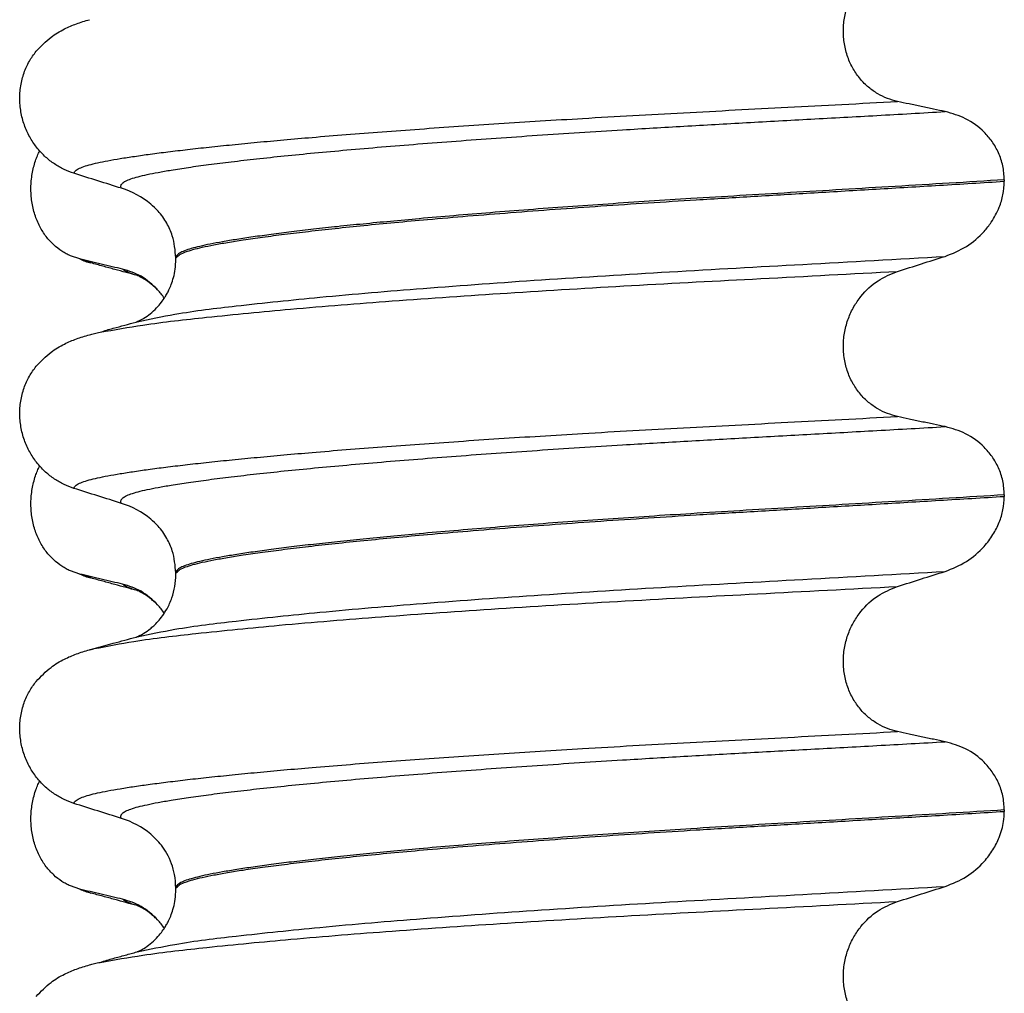
# Model space of a CAD drawing. Units: millimetres. Extents: x -6705 to -5680, y -6270 to -5346.
# Drawn here: x -5971 to -5961, y -5658 to -5648 of the extents above; entities that cross this region are included whole.
import ezdxf

# ---------------------------------------------------------------- set-up
doc = ezdxf.new("R2010")
doc.units = ezdxf.units.MM

# ---------------------------------------------------------------- blocks, each defined once
blk = doc.blocks.new('309018556__69', base_point=(-5971, -5679.7))
at = {"color": 7, "linetype": 'Continuous'}
for p, q in [((-5970.2807, -5650.5878), (-5970.3744, -5650.5561)), ((-5970.1669, -5650.6277), (-5970.2807, -5650.5878)), ((-5970.2807, -5653.7628), (-5970.3744, -5653.7311)), ((-5970.1669, -5653.8027), (-5970.2807, -5653.7628)), ((-5970.2807, -5656.9378), (-5970.3744, -5656.9061)), ((-5970.1669, -5656.9777), (-5970.2807, -5656.9378))]:
    blk.add_line(p, q, dxfattribs=at)
for centre in [(-5970.0066, -5649.9872), (-5970.0066, -5653.1622), (-5970.0066, -5656.3372)]:
    blk.add_arc(centre, 0.6602, 245.4693, 255.94468, dxfattribs=at)
for points, knots in [([(-5970.3744, -5650.5561), (-5970.3889, -5650.5494), (-5970.4181, -5650.5358), (-5970.4759, -5650.5011), (-5970.5463, -5650.4462), (-5970.6221, -5650.362), (-5970.6865, -5650.2594), (-5970.736, -5650.1402), (-5970.7663, -5650.0082), (-5970.7756, -5649.8695), (-5970.7627, -5649.7313), (-5970.7357, -5649.6242), (-5970.7075, -5649.5478), (-5970.6922, -5649.5149), (-5970.6846, -5649.4986)], [0, 0, 0, 0, 0.047777, 0.096645, 0.20196, 0.314264, 0.434689, 0.56368, 0.699592, 0.839365, 0.979001, 1.114254, 1.169263, 1.223078, 1.223078, 1.223078, 1.223078]), ([(-5969.8483, -5650.6901), (-5969.8831, -5650.6821), (-5969.9553, -5650.6657), (-5970.0643, -5650.6402), (-5970.1736, -5650.6141), (-5970.2456, -5650.5964), (-5970.2807, -5650.5878)], [0, 0, 0, 0, 0.10715, 0.2220133, 0.3358872, 0.4442939, 0.4442939, 0.4442939, 0.4442939]), ([(-5969.7021, -5650.7543), (-5969.7394, -5650.7442), (-5969.8143, -5650.724), (-5969.9289, -5650.6927), (-5970.0466, -5650.6605), (-5970.1266, -5650.6387), (-5970.1669, -5650.6277)], [0, 0, 0, 0, 0.1158445, 0.2328686, 0.3563381, 0.4817157, 0.4817157, 0.4817157, 0.4817157]), ([(-5969.7021, -5650.7543), (-5969.7189, -5650.7494), (-5969.7497, -5650.7403), (-5969.7909, -5650.7243), (-5969.8238, -5650.7089), (-5969.8408, -5650.6958), (-5969.8483, -5650.6901)], [0, 0, 0, 0, 0.0522872, 0.0964052, 0.132427, 0.1607156, 0.1607156, 0.1607156, 0.1607156]), ([(-5969.4952, -5650.8977), (-5969.5482, -5650.8475), (-5969.65, -5650.751), (-5969.784, -5650.7098), (-5969.8483, -5650.6901)], [0, 0, 0, 0, 0.2154155, 0.4145186, 0.4145186, 0.4145186, 0.4145186]), ([(-5969.6868, -5650.7588), (-5969.6894, -5650.7581), (-5969.6945, -5650.7568), (-5969.6996, -5650.7551), (-5969.7021, -5650.7543)], [0, 0, 0, 0, 0.00798458, 0.01597742, 0.01597742, 0.01597742, 0.01597742]), ([(-5969.4952, -5650.8977), (-5969.5079, -5650.8864), (-5969.5303, -5650.8666), (-5969.5722, -5650.8304), (-5969.618, -5650.7956), (-5969.6584, -5650.7758), (-5969.6788, -5650.7636), (-5969.6831, -5650.7611), (-5969.6868, -5650.7588)], [0, 0, 0, 0, 0.0507173, 0.0898728, 0.1660132, 0.2224659, 0.2243296, 0.2373758, 0.2373758, 0.2373758, 0.2373758]), ([(-5969.4287, -5650.9835), (-5969.4392, -5650.9683), (-5969.4597, -5650.9384), (-5969.4835, -5650.9111), (-5969.4952, -5650.8977)], [0, 0, 0, 0, 0.055217, 0.1086611, 0.1086611, 0.1086611, 0.1086611]), ([(-5970.3744, -5653.7311), (-5970.3889, -5653.7244), (-5970.4181, -5653.7108), (-5970.4759, -5653.6761), (-5970.5463, -5653.6212), (-5970.6221, -5653.537), (-5970.6865, -5653.4344), (-5970.736, -5653.3152), (-5970.7663, -5653.1832), (-5970.7756, -5653.0445), (-5970.7627, -5652.9063), (-5970.7357, -5652.7992), (-5970.7075, -5652.7228), (-5970.6922, -5652.6899), (-5970.6846, -5652.6736)], [0, 0, 0, 0, 0.047777, 0.096645, 0.20196, 0.314264, 0.434689, 0.56368, 0.699592, 0.839365, 0.979001, 1.114254, 1.169263, 1.223078, 1.223078, 1.223078, 1.223078]), ([(-5969.8483, -5653.8651), (-5969.8831, -5653.8571), (-5969.9553, -5653.8407), (-5970.0643, -5653.8152), (-5970.1736, -5653.7891), (-5970.2456, -5653.7714), (-5970.2807, -5653.7628)], [0, 0, 0, 0, 0.10715, 0.2220133, 0.3358872, 0.4442939, 0.4442939, 0.4442939, 0.4442939]), ([(-5969.7021, -5653.9293), (-5969.7393, -5653.9193), (-5969.8143, -5653.899), (-5969.9289, -5653.8676), (-5970.0467, -5653.8355), (-5970.1267, -5653.8137), (-5970.1669, -5653.8027)], [0, 0, 0, 0, 0.115622, 0.2328686, 0.3566533, 0.4817157, 0.4817157, 0.4817157, 0.4817157]), ([(-5969.7021, -5653.9293), (-5969.7189, -5653.9244), (-5969.7497, -5653.9153), (-5969.7909, -5653.8993), (-5969.8238, -5653.8839), (-5969.8408, -5653.8708), (-5969.8483, -5653.8651)], [0, 0, 0, 0, 0.0522872, 0.0964052, 0.132427, 0.1607156, 0.1607156, 0.1607156, 0.1607156]), ([(-5969.4952, -5654.0727), (-5969.5482, -5654.0225), (-5969.65, -5653.926), (-5969.784, -5653.8848), (-5969.8483, -5653.8651)], [0, 0, 0, 0, 0.2154155, 0.4145186, 0.4145186, 0.4145186, 0.4145186]), ([(-5969.6868, -5653.9338), (-5969.6894, -5653.9331), (-5969.6945, -5653.9318), (-5969.6996, -5653.9301), (-5969.7021, -5653.9293)], [0, 0, 0, 0, 0.00798352, 0.01597742, 0.01597742, 0.01597742, 0.01597742]), ([(-5969.4952, -5654.0727), (-5969.5067, -5654.0626), (-5969.5292, -5654.0429), (-5969.5707, -5654.0064), (-5969.618, -5653.9706), (-5969.6584, -5653.9508), (-5969.6788, -5653.9386), (-5969.6831, -5653.9361), (-5969.6868, -5653.9338)], [0, 0, 0, 0, 0.045587, 0.0898706, 0.166011, 0.2224637, 0.2243274, 0.2373736, 0.2373736, 0.2373736, 0.2373736]), ([(-5969.4287, -5654.1585), (-5969.4392, -5654.1433), (-5969.4597, -5654.1134), (-5969.4835, -5654.0861), (-5969.4952, -5654.0727)], [0, 0, 0, 0, 0.0552082, 0.1086442, 0.1086442, 0.1086442, 0.1086442]), ([(-5970.3744, -5656.9061), (-5970.3889, -5656.8994), (-5970.4181, -5656.8858), (-5970.4759, -5656.8511), (-5970.5463, -5656.7962), (-5970.6221, -5656.712), (-5970.6865, -5656.6094), (-5970.736, -5656.4902), (-5970.7663, -5656.3582), (-5970.7756, -5656.2195), (-5970.7627, -5656.0813), (-5970.7357, -5655.9742), (-5970.7075, -5655.8978), (-5970.6922, -5655.8649), (-5970.6846, -5655.8486)], [0, 0, 0, 0, 0.047777, 0.096645, 0.20196, 0.314264, 0.434689, 0.56368, 0.699592, 0.839365, 0.979001, 1.114254, 1.169263, 1.223078, 1.223078, 1.223078, 1.223078]), ([(-5969.8483, -5657.0401), (-5969.8831, -5657.0321), (-5969.9553, -5657.0157), (-5970.0643, -5656.9902), (-5970.1736, -5656.9641), (-5970.2456, -5656.9464), (-5970.2807, -5656.9378)], [0, 0, 0, 0, 0.10715, 0.2220133, 0.3358872, 0.4442939, 0.4442939, 0.4442939, 0.4442939]), ([(-5969.7021, -5657.1043), (-5969.7395, -5657.0942), (-5969.8144, -5657.074), (-5969.929, -5657.0426), (-5970.0466, -5657.0105), (-5970.1266, -5656.9887), (-5970.1669, -5656.9777)], [0, 0, 0, 0, 0.1159937, 0.2328686, 0.3563823, 0.4817157, 0.4817157, 0.4817157, 0.4817157]), ([(-5969.7021, -5657.1043), (-5969.7189, -5657.0994), (-5969.7497, -5657.0903), (-5969.7908, -5657.0743), (-5969.8238, -5657.0589), (-5969.8408, -5657.0458), (-5969.8483, -5657.0401)], [0, 0, 0, 0, 0.0522852, 0.0964038, 0.1324264, 0.1607156, 0.1607156, 0.1607156, 0.1607156]), ([(-5969.4952, -5657.2477), (-5969.5482, -5657.1975), (-5969.65, -5657.101), (-5969.784, -5657.0598), (-5969.8483, -5657.0401)], [0, 0, 0, 0, 0.2154155, 0.4145186, 0.4145186, 0.4145186, 0.4145186]), ([(-5969.6868, -5657.1088), (-5969.6877, -5657.1086), (-5969.6894, -5657.1081), (-5969.6935, -5657.107), (-5969.6977, -5657.1057), (-5969.7011, -5657.1047), (-5969.7021, -5657.1043)], [0, 0, 0, 0, 0.00270095, 0.0054019, 0.01268557, 0.01597749, 0.01597749, 0.01597749, 0.01597749]), ([(-5969.4952, -5657.2477), (-5969.5062, -5657.2381), (-5969.5288, -5657.2185), (-5969.5702, -5657.1818), (-5969.618, -5657.1456), (-5969.6584, -5657.1258), (-5969.6788, -5657.1136), (-5969.6831, -5657.1111), (-5969.6868, -5657.1088)], [0, 0, 0, 0, 0.0435293, 0.0898702, 0.1660106, 0.2224632, 0.224327, 0.2373731, 0.2373731, 0.2373731, 0.2373731]), ([(-5969.4287, -5657.3335), (-5969.4392, -5657.3183), (-5969.4597, -5657.2884), (-5969.4835, -5657.2611), (-5969.4952, -5657.2477)], [0, 0, 0, 0, 0.055217, 0.1086611, 0.1086611, 0.1086611, 0.1086611])]:
    blk.add_open_spline(points, degree=3, knots=knots, dxfattribs=at)
blk = doc.blocks.new('Niveauregulierung_4', base_point=(-5975, -5742.7471))
blk.add_blockref('309018556__69', (-5971, -5679.7))
blk = doc.blocks.new('309018556__81', base_point=(-5971, -5679.7))
at = {"color": 7, "linetype": 'Continuous'}
for p, q in [((-5960.9656, -5649.79), (-5960.9656, -5649.805)), ((-5969.312, -5650.5919), (-5969.312, -5650.5769)), ((-5960.9656, -5652.965), (-5960.9656, -5652.98)), ((-5969.312, -5653.7669), (-5969.312, -5653.7519)), ((-5960.9656, -5656.14), (-5960.9656, -5656.155)), ((-5969.312, -5656.9419), (-5969.312, -5656.9269))]:
    blk.add_line(p, q, dxfattribs=at)
for centre, start, end in [((-5970.1219, -5650.7153), 50.73488, 72.57994), ((-5970.1219, -5653.8903), 50.73326, 72.57832), ((-5970.1219, -5657.0653), 50.73326, 72.57832)]:
    blk.add_arc(centre, 0.8799, start, end, dxfattribs=at)
for points, knots in [([(-5962.0415, -5649.0003), (-5962.0756, -5648.9912), (-5962.1446, -5648.9728), (-5962.2428, -5648.9244), (-5962.3356, -5648.8594), (-5962.42, -5648.7754), (-5962.4917, -5648.6728), (-5962.5469, -5648.5534), (-5962.5808, -5648.4211), (-5962.5912, -5648.2819), (-5962.5767, -5648.1434), (-5962.5401, -5648.0121), (-5962.4841, -5647.8931), (-5962.3917, -5647.7586), (-5962.2492, -5647.6229), (-5962.1092, -5647.5656), (-5962.0415, -5647.5379)], [0, 0, 0, 0, 0.105873, 0.213779, 0.326468, 0.444528, 0.568898, 0.700101, 0.836824, 0.976671, 1.116446, 1.25264, 1.383568, 1.508935, 1.741616, 1.959701, 1.959701, 1.959701, 1.959701]), ([(-5970.7189, -5648.4948), (-5970.6713, -5648.4448), (-5970.5869, -5648.3561), (-5970.4433, -5648.2716), (-5970.3122, -5648.2148), (-5970.2261, -5648.1895), (-5970.1818, -5648.1765)], [0, 0, 0, 0, 0.2059735, 0.3653074, 0.495495, 0.6340425, 0.6340425, 0.6340425, 0.6340425]), ([(-5970.3387, -5649.7246), (-5970.3724, -5649.7124), (-5970.4405, -5649.6877), (-5970.5364, -5649.632), (-5970.6268, -5649.5616), (-5970.7092, -5649.4745), (-5970.7801, -5649.3712), (-5970.8363, -5649.2529), (-5970.8733, -5649.1222), (-5970.8883, -5648.984), (-5970.8785, -5648.8447), (-5970.8452, -5648.7133), (-5970.7926, -5648.5945), (-5970.743, -5648.5275), (-5970.7189, -5648.4948)], [0, 0, 0, 0, 0.10728, 0.216923, 0.331139, 0.450153, 0.574911, 0.705575, 0.841282, 0.980539, 1.120583, 1.257701, 1.385606, 1.507289, 1.507289, 1.507289, 1.507289]), ([(-5970.3387, -5649.7246), (-5970.3385, -5649.7235), (-5970.338, -5649.7215), (-5970.3363, -5649.7125), (-5970.3249, -5649.7001), (-5970.2989, -5649.6802), (-5970.2513, -5649.6597), (-5970.1825, -5649.6381), (-5970.0953, -5649.6173), (-5969.9909, -5649.5962), (-5969.8666, -5649.5747), (-5969.7242, -5649.5525), (-5969.5635, -5649.5299), (-5969.3851, -5649.507), (-5969.1877, -5649.4836), (-5968.972, -5649.4597), (-5968.7384, -5649.4356), (-5968.4873, -5649.4111), (-5968.2193, -5649.3865), (-5967.9207, -5649.3606), (-5967.5907, -5649.3335), (-5967.2295, -5649.3055), (-5966.8517, -5649.2777), (-5966.4591, -5649.2502), (-5966.0537, -5649.2232), (-5965.6371, -5649.1967), (-5965.1873, -5649.1695), (-5964.7059, -5649.1418), (-5964.1935, -5649.1138), (-5963.6728, -5649.0863), (-5963.1413, -5649.0585), (-5962.5963, -5649.0301), (-5962.2282, -5649.0104), (-5962.0415, -5649.0003)], [0, 0, 0, 0, 0.003164, 0.006328, 0.027133, 0.050619, 0.105531, 0.180236, 0.267543, 0.373995, 0.499965, 0.645774, 0.806574, 0.986644, 1.185511, 1.402701, 1.637735, 1.89013, 2.159405, 2.445076, 2.789584, 3.152487, 3.531938, 3.926087, 4.333084, 4.751079, 5.178222, 5.685082, 6.197449, 6.717982, 7.249338, 7.794173, 8.355144, 8.355144, 8.355144, 8.355144]), ([(-5961.5613, -5649.1026), (-5961.6, -5649.0946), (-5961.6801, -5649.0782), (-5961.8012, -5649.0527), (-5961.9226, -5649.0266), (-5962.0025, -5649.0089), (-5962.0415, -5649.0003)], [0, 0, 0, 0, 0.1184412, 0.2453817, 0.3712027, 0.4909597, 0.4909597, 0.4909597, 0.4909597]), ([(-5969.8585, -5649.8758), (-5969.8611, -5649.8714), (-5969.8655, -5649.8638), (-5969.8667, -5649.8504), (-5969.8619, -5649.8379), (-5969.847, -5649.82), (-5969.814, -5649.7997), (-5969.7601, -5649.778), (-5969.6874, -5649.7566), (-5969.5958, -5649.7351), (-5969.4846, -5649.7133), (-5969.3456, -5649.6892), (-5969.1761, -5649.6631), (-5968.9741, -5649.6354), (-5968.7455, -5649.6069), (-5968.4912, -5649.5777), (-5968.2118, -5649.5482), (-5967.9083, -5649.5182), (-5967.5819, -5649.4882), (-5967.2341, -5649.4582), (-5966.8668, -5649.4284), (-5966.4819, -5649.3988), (-5966.0814, -5649.3697), (-5965.6676, -5649.341), (-5965.2425, -5649.3131), (-5964.7497, -5649.2822), (-5964.1886, -5649.2492), (-5963.5569, -5649.2136), (-5962.9091, -5649.178), (-5962.242, -5649.1413), (-5961.7907, -5649.1156), (-5961.5613, -5649.1026)], [0, 0, 0, 0, 0.014943, 0.026161, 0.038977, 0.054147, 0.095279, 0.153318, 0.228533, 0.322251, 0.435341, 0.56855, 0.745561, 0.949727, 1.180306, 1.436545, 1.71768, 2.022946, 2.351576, 2.701029, 3.070222, 3.457013, 3.859258, 4.274812, 4.70153, 5.137266, 5.755981, 6.387672, 7.035457, 7.702447, 8.391757, 8.391757, 8.391757, 8.391757]), ([(-5960.9656, -5649.79), (-5960.9686, -5649.7423), (-5960.9746, -5649.6488), (-5961.0194, -5649.518), (-5961.0846, -5649.404), (-5961.1899, -5649.281), (-5961.3461, -5649.1637), (-5961.4908, -5649.1226), (-5961.5613, -5649.1026)], [0, 0, 0, 0, 0.1426824, 0.2800452, 0.4104631, 0.5342598, 0.7643709, 0.9827358, 0.9827358, 0.9827358, 0.9827358]), ([(-5969.8585, -5649.8758), (-5969.9386, -5649.8507), (-5970.0987, -5649.8006), (-5970.2587, -5649.7499), (-5970.3387, -5649.7246)], [0, 0, 0, 0, 0.2516731, 0.5034377, 0.5034377, 0.5034377, 0.5034377]), ([(-5960.9656, -5649.79), (-5961.1503, -5649.8014), (-5961.5165, -5649.824), (-5962.0609, -5649.8566), (-5962.5944, -5649.8883), (-5963.1159, -5649.9191), (-5963.6238, -5649.9494), (-5964.0982, -5649.9781), (-5964.5413, -5650.0061), (-5964.9553, -5650.0337), (-5965.3607, -5650.0621), (-5965.7555, -5650.0911), (-5966.1373, -5650.1207), (-5966.504, -5650.1508), (-5966.8402, -5650.1799), (-5967.1457, -5650.208), (-5967.4204, -5650.2348), (-5967.6783, -5650.2615), (-5967.9187, -5650.2879), (-5968.1408, -5650.314), (-5968.3441, -5650.3397), (-5968.5279, -5650.3648), (-5968.6918, -5650.3895), (-5968.8359, -5650.4134), (-5968.9603, -5650.4365), (-5969.065, -5650.4589), (-5969.1515, -5650.4807), (-5969.2199, -5650.5027), (-5969.2667, -5650.5238), (-5969.2941, -5650.543), (-5969.3062, -5650.5568), (-5969.3113, -5650.5683), (-5969.3118, -5650.5741), (-5969.312, -5650.5769)], [0, 0, 0, 0, 0.555139, 1.100891, 1.635873, 2.158702, 2.667993, 3.162362, 3.584311, 3.999969, 4.407153, 4.803679, 5.187363, 5.556024, 5.90748, 6.199896, 6.476177, 6.735659, 6.977679, 7.201577, 7.406694, 7.592376, 7.757976, 7.90404, 8.030472, 8.137471, 8.225287, 8.298006, 8.352969, 8.378284, 8.398084, 8.407025, 8.415434, 8.415434, 8.415434, 8.415434]), ([(-5969.312, -5650.5769), (-5969.3109, -5650.576), (-5969.3087, -5650.5742), (-5969.2945, -5650.563), (-5969.2678, -5650.5363), (-5969.209, -5650.5145), (-5969.1345, -5650.4905), (-5969.0393, -5650.4677), (-5968.9231, -5650.4439), (-5968.7853, -5650.4196), (-5968.6213, -5650.3935), (-5968.43, -5650.3661), (-5968.2106, -5650.3375), (-5967.9669, -5650.3083), (-5967.7001, -5650.2787), (-5967.4111, -5650.2488), (-5967.101, -5650.2188), (-5966.7514, -5650.187), (-5966.3621, -5650.1538), (-5965.9336, -5650.1197), (-5965.4868, -5650.0861), (-5965.025, -5650.0534), (-5964.5515, -5650.0217), (-5964.0374, -5649.9893), (-5963.4796, -5649.9558), (-5962.875, -5649.9199), (-5962.2521, -5649.8831), (-5961.6136, -5649.8449), (-5961.183, -5649.8184), (-5960.9656, -5649.805)], [0, 0, 0, 0, 0.004282, 0.008563, 0.05425, 0.115941, 0.192949, 0.290446, 0.408935, 0.548788, 0.710315, 0.906874, 1.128509, 1.374224, 1.643015, 1.933872, 2.245782, 2.577733, 2.987098, 3.418003, 3.867146, 4.33122, 4.80692, 5.290938, 5.876594, 6.483164, 7.108025, 7.748554, 8.402128, 8.402128, 8.402128, 8.402128]), ([(-5961.5613, -5650.5617), (-5961.4878, -5650.5322), (-5961.3414, -5650.4733), (-5961.1912, -5650.3415), (-5961.0833, -5650.2047), (-5961.0173, -5650.0802), (-5960.9737, -5649.9397), (-5960.9683, -5649.8504), (-5960.9656, -5649.805)], [0, 0, 0, 0, 0.236301, 0.470607, 0.588158, 0.758392, 0.890039, 1.026016, 1.026016, 1.026016, 1.026016]), ([(-5969.312, -5650.5769), (-5969.3187, -5650.5011), (-5969.3295, -5650.3795), (-5969.4015, -5650.2219), (-5969.4763, -5650.1136), (-5969.5395, -5650.0569), (-5969.565, -5650.0341)], [0, 0, 0, 0, 0.2260376, 0.3629399, 0.5147853, 0.6171688, 0.6171688, 0.6171688, 0.6171688]), ([(-5969.7025, -5651.2208), (-5969.5756, -5651.1939), (-5969.2458, -5651.1242), (-5968.6301, -5651.0516), (-5967.7971, -5650.9639), (-5966.7713, -5650.8782), (-5965.5969, -5650.7936), (-5964.3208, -5650.7148), (-5962.9647, -5650.6408), (-5962.0387, -5650.5886), (-5961.5613, -5650.5617)], [0, 0, 0, 0, 0.389119, 1.010879, 1.858144, 2.902377, 4.098536, 5.390468, 6.738096, 8.172763, 8.172763, 8.172763, 8.172763]), ([(-5969.7025, -5651.2208), (-5969.6995, -5651.2192), (-5969.6934, -5651.2161), (-5969.6697, -5651.2055), (-5969.6271, -5651.182), (-5969.5665, -5651.1391), (-5969.5076, -5651.0847), (-5969.4594, -5651.0282), (-5969.4252, -5650.9793), (-5969.4005, -5650.9375), (-5969.3785, -5650.8948), (-5969.3556, -5650.8411), (-5969.3333, -5650.7712), (-5969.3157, -5650.6864), (-5969.3133, -5650.6247), (-5969.312, -5650.5919)], [0, 0, 0, 0, 0.0102368, 0.0204464, 0.0780043, 0.1558858, 0.2426962, 0.3176765, 0.3783469, 0.4213726, 0.4632514, 0.5224722, 0.5963521, 0.6829518, 0.7812948, 0.7812948, 0.7812948, 0.7812948]), ([(-5962.0415, -5650.7129), (-5961.9615, -5650.6876), (-5961.8015, -5650.6369), (-5961.6413, -5650.5868), (-5961.5613, -5650.5617)], [0, 0, 0, 0, 0.2517622, 0.5034357, 0.5034357, 0.5034357, 0.5034357]), ([(-5970.0753, -5651.3264), (-5969.9321, -5651.301), (-5969.5762, -5651.2381), (-5968.9353, -5651.1669), (-5968.0983, -5651.0859), (-5967.0885, -5651.0058), (-5965.9433, -5650.9271), (-5964.705, -5650.8529), (-5963.3941, -5650.7844), (-5962.5008, -5650.7372), (-5962.0415, -5650.7129)], [0, 0, 0, 0, 0.436361, 1.083986, 1.933539, 2.959264, 4.122801, 5.377097, 6.680803, 8.060755, 8.060755, 8.060755, 8.060755]), ([(-5962.0415, -5652.1753), (-5962.0756, -5652.1662), (-5962.1446, -5652.1478), (-5962.2428, -5652.0994), (-5962.3356, -5652.0344), (-5962.42, -5651.9504), (-5962.4917, -5651.8478), (-5962.5469, -5651.7284), (-5962.5808, -5651.5961), (-5962.5912, -5651.4569), (-5962.5767, -5651.3184), (-5962.5401, -5651.1871), (-5962.4841, -5651.0681), (-5962.3917, -5650.9336), (-5962.2492, -5650.7979), (-5962.1092, -5650.7406), (-5962.0415, -5650.7129)], [0, 0, 0, 0, 0.105873, 0.213779, 0.326468, 0.444528, 0.568898, 0.700101, 0.836824, 0.976671, 1.116446, 1.25264, 1.383568, 1.508935, 1.741616, 1.959701, 1.959701, 1.959701, 1.959701]), ([(-5970.0753, -5651.3264), (-5970.0532, -5651.319), (-5970.0092, -5651.3042), (-5969.9259, -5651.2819), (-5969.8271, -5651.2547), (-5969.7504, -5651.234), (-5969.7123, -5651.2236)], [0, 0, 0, 0, 0.069963, 0.1391228, 0.2588323, 0.3773407, 0.3773407, 0.3773407, 0.3773407]), ([(-5970.1818, -5651.3515), (-5970.1738, -5651.3494), (-5970.1572, -5651.345), (-5970.1314, -5651.3388), (-5970.104, -5651.3325), (-5970.0851, -5651.3284), (-5970.0753, -5651.3264)], [0, 0, 0, 0, 0.0249237, 0.0513903, 0.0795212, 0.1094138, 0.1094138, 0.1094138, 0.1094138]), ([(-5970.7189, -5651.6698), (-5970.6713, -5651.6198), (-5970.5869, -5651.5311), (-5970.4433, -5651.4466), (-5970.3122, -5651.3898), (-5970.2261, -5651.3645), (-5970.1818, -5651.3515)], [0, 0, 0, 0, 0.2059734, 0.3653073, 0.4954949, 0.6340424, 0.6340424, 0.6340424, 0.6340424]), ([(-5970.3387, -5652.8996), (-5970.3724, -5652.8874), (-5970.4405, -5652.8627), (-5970.5364, -5652.807), (-5970.6268, -5652.7366), (-5970.7092, -5652.6495), (-5970.7801, -5652.5462), (-5970.8363, -5652.4279), (-5970.8733, -5652.2972), (-5970.8883, -5652.159), (-5970.8785, -5652.0197), (-5970.8452, -5651.8883), (-5970.7926, -5651.7695), (-5970.743, -5651.7025), (-5970.7189, -5651.6698)], [0, 0, 0, 0, 0.107282, 0.216927, 0.331142, 0.450156, 0.574914, 0.705579, 0.841286, 0.980543, 1.120587, 1.257705, 1.385609, 1.507292, 1.507292, 1.507292, 1.507292]), ([(-5970.3387, -5652.8996), (-5970.3385, -5652.8985), (-5970.338, -5652.8965), (-5970.3363, -5652.8875), (-5970.3249, -5652.8751), (-5970.2989, -5652.8552), (-5970.2513, -5652.8347), (-5970.1825, -5652.8131), (-5970.0953, -5652.7923), (-5969.9909, -5652.7712), (-5969.8666, -5652.7497), (-5969.7242, -5652.7275), (-5969.5635, -5652.7049), (-5969.3851, -5652.682), (-5969.1877, -5652.6586), (-5968.972, -5652.6347), (-5968.7384, -5652.6106), (-5968.4873, -5652.5861), (-5968.2193, -5652.5615), (-5967.9207, -5652.5356), (-5967.5907, -5652.5085), (-5967.2295, -5652.4805), (-5966.8517, -5652.4527), (-5966.4591, -5652.4252), (-5966.0537, -5652.3982), (-5965.6371, -5652.3717), (-5965.1873, -5652.3445), (-5964.7059, -5652.3168), (-5964.1935, -5652.2888), (-5963.6728, -5652.2613), (-5963.1413, -5652.2335), (-5962.5963, -5652.2051), (-5962.2282, -5652.1854), (-5962.0415, -5652.1753)], [0, 0, 0, 0, 0.003172, 0.006343, 0.027147, 0.050634, 0.105545, 0.180251, 0.267558, 0.37401, 0.49998, 0.645788, 0.806589, 0.986659, 1.185526, 1.402716, 1.63775, 1.890145, 2.15942, 2.445091, 2.789599, 3.152502, 3.531953, 3.926102, 4.333099, 4.751094, 5.178236, 5.685097, 6.197464, 6.717997, 7.249353, 7.794188, 8.355159, 8.355159, 8.355159, 8.355159]), ([(-5961.5613, -5652.2776), (-5961.6, -5652.2696), (-5961.6801, -5652.2532), (-5961.8012, -5652.2277), (-5961.9226, -5652.2016), (-5962.0025, -5652.1839), (-5962.0415, -5652.1753)], [0, 0, 0, 0, 0.1184412, 0.2453817, 0.3712027, 0.4909597, 0.4909597, 0.4909597, 0.4909597]), ([(-5969.8585, -5653.0508), (-5969.8611, -5653.0464), (-5969.8655, -5653.0388), (-5969.8667, -5653.0254), (-5969.8619, -5653.0129), (-5969.847, -5652.995), (-5969.814, -5652.9747), (-5969.7601, -5652.953), (-5969.6874, -5652.9316), (-5969.5958, -5652.9101), (-5969.4846, -5652.8883), (-5969.3456, -5652.8642), (-5969.1761, -5652.8381), (-5968.9741, -5652.8104), (-5968.7455, -5652.7819), (-5968.4912, -5652.7527), (-5968.2118, -5652.7232), (-5967.9083, -5652.6932), (-5967.5819, -5652.6632), (-5967.2341, -5652.6332), (-5966.8668, -5652.6034), (-5966.4819, -5652.5738), (-5966.0814, -5652.5447), (-5965.6676, -5652.516), (-5965.2425, -5652.4881), (-5964.7497, -5652.4572), (-5964.1886, -5652.4242), (-5963.5569, -5652.3886), (-5962.9091, -5652.353), (-5962.242, -5652.3163), (-5961.7907, -5652.2906), (-5961.5613, -5652.2776)], [0, 0, 0, 0, 0.014943, 0.026161, 0.038977, 0.054147, 0.095279, 0.153318, 0.228533, 0.322251, 0.435341, 0.56855, 0.745561, 0.949727, 1.180306, 1.436545, 1.71768, 2.022946, 2.351576, 2.701029, 3.070222, 3.457013, 3.859258, 4.274812, 4.70153, 5.137266, 5.755981, 6.387672, 7.035457, 7.702447, 8.391757, 8.391757, 8.391757, 8.391757]), ([(-5960.9656, -5652.965), (-5960.9686, -5652.9173), (-5960.9746, -5652.8238), (-5961.0194, -5652.693), (-5961.0846, -5652.579), (-5961.1899, -5652.456), (-5961.3461, -5652.3387), (-5961.4908, -5652.2976), (-5961.5613, -5652.2776)], [0, 0, 0, 0, 0.1426824, 0.2800452, 0.4104631, 0.5342598, 0.7643709, 0.9827358, 0.9827358, 0.9827358, 0.9827358]), ([(-5969.8585, -5653.0508), (-5969.9386, -5653.0257), (-5970.0987, -5652.9756), (-5970.2587, -5652.9249), (-5970.3387, -5652.8996)], [0, 0, 0, 0, 0.2516729, 0.5034358, 0.5034358, 0.5034358, 0.5034358]), ([(-5960.9656, -5652.965), (-5961.1503, -5652.9764), (-5961.5165, -5652.999), (-5962.0609, -5653.0316), (-5962.5944, -5653.0633), (-5963.1159, -5653.0941), (-5963.6238, -5653.1244), (-5964.0982, -5653.1531), (-5964.5413, -5653.1811), (-5964.9553, -5653.2087), (-5965.3607, -5653.2371), (-5965.7555, -5653.2661), (-5966.1373, -5653.2957), (-5966.504, -5653.3258), (-5966.8402, -5653.3549), (-5967.1457, -5653.383), (-5967.4204, -5653.4098), (-5967.6783, -5653.4365), (-5967.9187, -5653.4629), (-5968.1408, -5653.489), (-5968.3441, -5653.5147), (-5968.5279, -5653.5398), (-5968.6918, -5653.5645), (-5968.8359, -5653.5884), (-5968.9603, -5653.6115), (-5969.065, -5653.6339), (-5969.1515, -5653.6557), (-5969.2199, -5653.6777), (-5969.2667, -5653.6988), (-5969.2941, -5653.718), (-5969.3062, -5653.7318), (-5969.3113, -5653.7433), (-5969.3118, -5653.7491), (-5969.312, -5653.7519)], [0, 0, 0, 0, 0.555139, 1.100891, 1.635873, 2.158702, 2.667993, 3.162362, 3.584311, 3.999969, 4.407153, 4.803679, 5.187363, 5.556024, 5.90748, 6.199896, 6.476177, 6.735659, 6.977679, 7.201577, 7.406694, 7.592376, 7.757976, 7.90404, 8.030472, 8.137471, 8.225287, 8.298006, 8.352969, 8.378284, 8.398084, 8.407025, 8.415434, 8.415434, 8.415434, 8.415434]), ([(-5969.312, -5653.7519), (-5969.3109, -5653.751), (-5969.3087, -5653.7492), (-5969.2945, -5653.738), (-5969.2678, -5653.7113), (-5969.209, -5653.6895), (-5969.1345, -5653.6655), (-5969.0393, -5653.6427), (-5968.9231, -5653.6189), (-5968.7853, -5653.5946), (-5968.6213, -5653.5685), (-5968.43, -5653.5411), (-5968.2106, -5653.5125), (-5967.9669, -5653.4833), (-5967.7001, -5653.4537), (-5967.4111, -5653.4238), (-5967.101, -5653.3938), (-5966.7514, -5653.362), (-5966.3621, -5653.3288), (-5965.9336, -5653.2947), (-5965.4868, -5653.2611), (-5965.025, -5653.2284), (-5964.5515, -5653.1967), (-5964.0374, -5653.1643), (-5963.4796, -5653.1308), (-5962.875, -5653.0949), (-5962.2521, -5653.0581), (-5961.6136, -5653.0199), (-5961.183, -5652.9934), (-5960.9656, -5652.98)], [0, 0, 0, 0, 0.004282, 0.008563, 0.05425, 0.115941, 0.192949, 0.290446, 0.408935, 0.548788, 0.710315, 0.906874, 1.128509, 1.374224, 1.643015, 1.933872, 2.245782, 2.577733, 2.987098, 3.418003, 3.867146, 4.33122, 4.80692, 5.290938, 5.876594, 6.483164, 7.108025, 7.748554, 8.402128, 8.402128, 8.402128, 8.402128]), ([(-5961.5613, -5653.7367), (-5961.4878, -5653.7072), (-5961.3414, -5653.6482), (-5961.1834, -5653.5097), (-5961.0776, -5653.3708), (-5961.0143, -5653.2454), (-5960.9737, -5653.1147), (-5960.9683, -5653.0254), (-5960.9656, -5652.98)], [0, 0, 0, 0, 0.236301, 0.470607, 0.618901, 0.75844, 0.890087, 1.026064, 1.026064, 1.026064, 1.026064]), ([(-5969.312, -5653.7519), (-5969.3187, -5653.6761), (-5969.3295, -5653.5545), (-5969.4015, -5653.3969), (-5969.4763, -5653.2886), (-5969.5396, -5653.2319), (-5969.565, -5653.2091)], [0, 0, 0, 0, 0.2260376, 0.3629399, 0.514785, 0.6171678, 0.6171678, 0.6171678, 0.6171678]), ([(-5969.7025, -5654.3958), (-5969.5756, -5654.3689), (-5969.2458, -5654.2992), (-5968.6301, -5654.2266), (-5967.7971, -5654.1389), (-5966.7713, -5654.0532), (-5965.5969, -5653.9686), (-5964.3208, -5653.8898), (-5962.9647, -5653.8158), (-5962.0387, -5653.7636), (-5961.5613, -5653.7367)], [0, 0, 0, 0, 0.389119, 1.010879, 1.858144, 2.902377, 4.098536, 5.390468, 6.738096, 8.172763, 8.172763, 8.172763, 8.172763]), ([(-5969.7025, -5654.3958), (-5969.6995, -5654.3942), (-5969.6934, -5654.3911), (-5969.6697, -5654.3805), (-5969.6271, -5654.357), (-5969.5777, -5654.322), (-5969.5312, -5654.2817), (-5969.489, -5654.2389), (-5969.4429, -5654.1818), (-5969.3931, -5654.1032), (-5969.3491, -5654.004), (-5969.3179, -5653.8874), (-5969.314, -5653.8072), (-5969.312, -5653.7669)], [0, 0, 0, 0, 0.0102368, 0.0204464, 0.0780043, 0.1558858, 0.201685, 0.2623745, 0.3360162, 0.421379, 0.5407315, 0.6603908, 0.7810586, 0.7810586, 0.7810586, 0.7810586]), ([(-5962.0415, -5653.8879), (-5961.9615, -5653.8626), (-5961.8015, -5653.8119), (-5961.6413, -5653.7618), (-5961.5613, -5653.7367)], [0, 0, 0, 0, 0.2517622, 0.5034357, 0.5034357, 0.5034357, 0.5034357]), ([(-5970.1348, -5654.5146), (-5970.0014, -5654.4891), (-5969.6619, -5654.4241), (-5969.0386, -5654.3532), (-5968.2077, -5654.2703), (-5967.1916, -5654.1884), (-5966.0295, -5654.1075), (-5964.7664, -5654.0313), (-5963.4259, -5653.961), (-5962.5117, -5653.9127), (-5962.0415, -5653.8879)], [0, 0, 0, 0, 0.407547, 1.03677, 1.880428, 2.913002, 4.094635, 5.375286, 6.709117, 8.121702, 8.121702, 8.121702, 8.121702]), ([(-5962.0415, -5655.3503), (-5962.0756, -5655.3412), (-5962.1446, -5655.3228), (-5962.2428, -5655.2744), (-5962.3356, -5655.2094), (-5962.42, -5655.1254), (-5962.4917, -5655.0228), (-5962.5469, -5654.9034), (-5962.5808, -5654.7711), (-5962.5912, -5654.6319), (-5962.5767, -5654.4934), (-5962.5401, -5654.3621), (-5962.4841, -5654.2431), (-5962.3917, -5654.1086), (-5962.2492, -5653.9729), (-5962.1092, -5653.9156), (-5962.0415, -5653.8879)], [0, 0, 0, 0, 0.105873, 0.213779, 0.326468, 0.444528, 0.568898, 0.700101, 0.836824, 0.976671, 1.116446, 1.25264, 1.383568, 1.508935, 1.741616, 1.959701, 1.959701, 1.959701, 1.959701]), ([(-5970.1348, -5654.5146), (-5970.1026, -5654.5055), (-5970.0385, -5654.4874), (-5969.9356, -5654.4594), (-5969.827, -5654.4297), (-5969.7503, -5654.4089), (-5969.7123, -5654.3986)], [0, 0, 0, 0, 0.100529, 0.1999683, 0.3199141, 0.4381862, 0.4381862, 0.4381862, 0.4381862]), ([(-5970.7189, -5654.8448), (-5970.6713, -5654.7948), (-5970.5869, -5654.7061), (-5970.4433, -5654.6216), (-5970.3122, -5654.5648), (-5970.2261, -5654.5395), (-5970.1818, -5654.5265)], [0, 0, 0, 0, 0.2059735, 0.3653074, 0.495495, 0.6340425, 0.6340425, 0.6340425, 0.6340425]), ([(-5970.1818, -5654.5265), (-5970.1781, -5654.5255), (-5970.1705, -5654.5235), (-5970.1589, -5654.5205), (-5970.147, -5654.5175), (-5970.1389, -5654.5156), (-5970.1348, -5654.5146)], [0, 0, 0, 0, 0.01158872, 0.02352368, 0.03580329, 0.04842584, 0.04842584, 0.04842584, 0.04842584]), ([(-5970.3387, -5656.0746), (-5970.3724, -5656.0624), (-5970.4405, -5656.0377), (-5970.5364, -5655.982), (-5970.6268, -5655.9116), (-5970.7092, -5655.8245), (-5970.7801, -5655.7212), (-5970.8363, -5655.6029), (-5970.8733, -5655.4722), (-5970.8883, -5655.334), (-5970.8785, -5655.1947), (-5970.8452, -5655.0633), (-5970.7926, -5654.9445), (-5970.743, -5654.8775), (-5970.7189, -5654.8448)], [0, 0, 0, 0, 0.10728, 0.216923, 0.331139, 0.450153, 0.574911, 0.705575, 0.841282, 0.980539, 1.120583, 1.257701, 1.385606, 1.507289, 1.507289, 1.507289, 1.507289]), ([(-5970.3387, -5656.0746), (-5970.3385, -5656.0735), (-5970.338, -5656.0715), (-5970.3363, -5656.0625), (-5970.3249, -5656.0501), (-5970.2989, -5656.0302), (-5970.2513, -5656.0097), (-5970.1825, -5655.9881), (-5970.0953, -5655.9673), (-5969.9909, -5655.9462), (-5969.8666, -5655.9247), (-5969.7242, -5655.9025), (-5969.5635, -5655.8799), (-5969.3851, -5655.857), (-5969.1877, -5655.8336), (-5968.972, -5655.8097), (-5968.7384, -5655.7856), (-5968.4873, -5655.7611), (-5968.2193, -5655.7365), (-5967.9207, -5655.7106), (-5967.5907, -5655.6835), (-5967.2295, -5655.6555), (-5966.8517, -5655.6277), (-5966.4591, -5655.6002), (-5966.0537, -5655.5732), (-5965.6371, -5655.5467), (-5965.1873, -5655.5195), (-5964.7059, -5655.4918), (-5964.1935, -5655.4638), (-5963.6728, -5655.4363), (-5963.1413, -5655.4085), (-5962.5963, -5655.3801), (-5962.2282, -5655.3604), (-5962.0415, -5655.3503)], [0, 0, 0, 0, 0.003164, 0.006328, 0.027133, 0.050619, 0.105531, 0.180236, 0.267543, 0.373995, 0.499965, 0.645774, 0.806574, 0.986644, 1.185511, 1.402701, 1.637735, 1.89013, 2.159405, 2.445076, 2.789584, 3.152487, 3.531938, 3.926087, 4.333084, 4.751079, 5.178222, 5.685082, 6.197449, 6.717982, 7.249338, 7.794173, 8.355144, 8.355144, 8.355144, 8.355144]), ([(-5961.5613, -5655.4526), (-5961.6, -5655.4446), (-5961.6801, -5655.4282), (-5961.8012, -5655.4027), (-5961.9226, -5655.3766), (-5962.0025, -5655.3589), (-5962.0415, -5655.3503)], [0, 0, 0, 0, 0.1184412, 0.2453817, 0.3712027, 0.4909597, 0.4909597, 0.4909597, 0.4909597]), ([(-5969.8585, -5656.2258), (-5969.8611, -5656.2214), (-5969.8655, -5656.2138), (-5969.8667, -5656.2004), (-5969.8619, -5656.1879), (-5969.847, -5656.17), (-5969.814, -5656.1497), (-5969.7601, -5656.128), (-5969.6874, -5656.1066), (-5969.5958, -5656.0851), (-5969.4846, -5656.0633), (-5969.3456, -5656.0392), (-5969.1761, -5656.0131), (-5968.9741, -5655.9854), (-5968.7455, -5655.9569), (-5968.4912, -5655.9277), (-5968.2118, -5655.8982), (-5967.9083, -5655.8682), (-5967.5819, -5655.8382), (-5967.2341, -5655.8082), (-5966.8668, -5655.7784), (-5966.4819, -5655.7488), (-5966.0814, -5655.7197), (-5965.6676, -5655.691), (-5965.2425, -5655.6631), (-5964.7497, -5655.6322), (-5964.1886, -5655.5992), (-5963.5569, -5655.5636), (-5962.9091, -5655.528), (-5962.242, -5655.4913), (-5961.7907, -5655.4656), (-5961.5613, -5655.4526)], [0, 0, 0, 0, 0.014943, 0.026161, 0.038977, 0.054147, 0.095279, 0.153318, 0.228533, 0.322251, 0.435341, 0.56855, 0.745561, 0.949727, 1.180306, 1.436545, 1.71768, 2.022946, 2.351576, 2.701029, 3.070222, 3.457013, 3.859258, 4.274812, 4.70153, 5.137266, 5.755981, 6.387672, 7.035457, 7.702447, 8.391757, 8.391757, 8.391757, 8.391757]), ([(-5960.9656, -5656.14), (-5960.9686, -5656.0923), (-5960.9746, -5655.9988), (-5961.0194, -5655.868), (-5961.0846, -5655.754), (-5961.1899, -5655.631), (-5961.3461, -5655.5137), (-5961.4908, -5655.4726), (-5961.5613, -5655.4526)], [0, 0, 0, 0, 0.1426824, 0.2800452, 0.4104631, 0.5342598, 0.7643709, 0.9827358, 0.9827358, 0.9827358, 0.9827358]), ([(-5969.8585, -5656.2258), (-5969.9386, -5656.2007), (-5970.0987, -5656.1506), (-5970.2587, -5656.0999), (-5970.3387, -5656.0746)], [0, 0, 0, 0, 0.2516731, 0.5034377, 0.5034377, 0.5034377, 0.5034377]), ([(-5960.9656, -5656.14), (-5961.1503, -5656.1514), (-5961.5165, -5656.174), (-5962.0609, -5656.2066), (-5962.5944, -5656.2383), (-5963.1159, -5656.2691), (-5963.6238, -5656.2994), (-5964.0982, -5656.3281), (-5964.5413, -5656.3561), (-5964.9553, -5656.3837), (-5965.3607, -5656.4121), (-5965.7555, -5656.4411), (-5966.1373, -5656.4707), (-5966.504, -5656.5008), (-5966.8402, -5656.5299), (-5967.1457, -5656.558), (-5967.4204, -5656.5848), (-5967.6783, -5656.6115), (-5967.9187, -5656.6379), (-5968.1408, -5656.664), (-5968.3441, -5656.6897), (-5968.5279, -5656.7148), (-5968.6918, -5656.7395), (-5968.8359, -5656.7634), (-5968.9603, -5656.7865), (-5969.065, -5656.8089), (-5969.1515, -5656.8307), (-5969.2199, -5656.8527), (-5969.2667, -5656.8738), (-5969.2941, -5656.893), (-5969.3062, -5656.9068), (-5969.3113, -5656.9183), (-5969.3118, -5656.9241), (-5969.312, -5656.9269)], [0, 0, 0, 0, 0.555139, 1.100891, 1.635873, 2.158702, 2.667993, 3.162362, 3.584311, 3.999969, 4.407153, 4.803679, 5.187363, 5.556024, 5.90748, 6.199896, 6.476177, 6.735659, 6.977679, 7.201577, 7.406694, 7.592376, 7.757976, 7.90404, 8.030472, 8.137471, 8.225287, 8.298006, 8.352969, 8.378284, 8.398084, 8.407025, 8.415434, 8.415434, 8.415434, 8.415434]), ([(-5969.312, -5656.9269), (-5969.3109, -5656.926), (-5969.3087, -5656.9242), (-5969.2945, -5656.913), (-5969.2678, -5656.8863), (-5969.209, -5656.8645), (-5969.1345, -5656.8405), (-5969.0393, -5656.8177), (-5968.9231, -5656.7939), (-5968.7853, -5656.7696), (-5968.6213, -5656.7435), (-5968.43, -5656.7161), (-5968.2106, -5656.6875), (-5967.9669, -5656.6583), (-5967.7001, -5656.6287), (-5967.4111, -5656.5988), (-5967.101, -5656.5688), (-5966.7514, -5656.537), (-5966.3621, -5656.5038), (-5965.9336, -5656.4697), (-5965.4868, -5656.4361), (-5965.025, -5656.4034), (-5964.5515, -5656.3717), (-5964.0374, -5656.3393), (-5963.4796, -5656.3058), (-5962.875, -5656.2699), (-5962.2521, -5656.2331), (-5961.6136, -5656.1949), (-5961.183, -5656.1684), (-5960.9656, -5656.155)], [0, 0, 0, 0, 0.004282, 0.008563, 0.05425, 0.115941, 0.192949, 0.290446, 0.408935, 0.548788, 0.710315, 0.906874, 1.128509, 1.374224, 1.643015, 1.933872, 2.245782, 2.577733, 2.987098, 3.418003, 3.867146, 4.33122, 4.80692, 5.290938, 5.876594, 6.483164, 7.108025, 7.748554, 8.402128, 8.402128, 8.402128, 8.402128]), ([(-5961.5613, -5656.9117), (-5961.4878, -5656.8822), (-5961.3414, -5656.8232), (-5961.1833, -5656.6847), (-5961.0776, -5656.5457), (-5961.0093, -5656.4107), (-5960.9714, -5656.2787), (-5960.9672, -5656.1894), (-5960.9656, -5656.155)], [0, 0, 0, 0, 0.236301, 0.470607, 0.618901, 0.75844, 0.922653, 1.026016, 1.026016, 1.026016, 1.026016]), ([(-5969.312, -5656.9269), (-5969.3146, -5656.8813), (-5969.3214, -5656.7602), (-5969.3779, -5656.6131), (-5969.4648, -5656.4778), (-5969.527, -5656.4196), (-5969.565, -5656.3841)], [0, 0, 0, 0, 0.1365816, 0.3629292, 0.4618841, 0.6171308, 0.6171308, 0.6171308, 0.6171308]), ([(-5969.7025, -5657.5708), (-5969.5756, -5657.5439), (-5969.2458, -5657.4742), (-5968.6301, -5657.4016), (-5967.7971, -5657.3139), (-5966.7713, -5657.2282), (-5965.5969, -5657.1436), (-5964.3208, -5657.0648), (-5962.9647, -5656.9908), (-5962.0387, -5656.9386), (-5961.5613, -5656.9117)], [0, 0, 0, 0, 0.389119, 1.010879, 1.858144, 2.902377, 4.098536, 5.390468, 6.738096, 8.172763, 8.172763, 8.172763, 8.172763]), ([(-5969.7025, -5657.5708), (-5969.6995, -5657.5692), (-5969.6934, -5657.5661), (-5969.6705, -5657.5559), (-5969.6278, -5657.5325), (-5969.5671, -5657.4897), (-5969.5076, -5657.4347), (-5969.4594, -5657.3782), (-5969.4252, -5657.3293), (-5969.4005, -5657.2875), (-5969.3785, -5657.2448), (-5969.3556, -5657.1911), (-5969.3333, -5657.1212), (-5969.3157, -5657.0364), (-5969.3133, -5656.9747), (-5969.312, -5656.9419)], [0, 0, 0, 0, 0.0102368, 0.0204464, 0.0753247, 0.1558837, 0.2426941, 0.3176744, 0.3783447, 0.4213705, 0.4632493, 0.5224701, 0.59635, 0.6829497, 0.7812926, 0.7812926, 0.7812926, 0.7812926]), ([(-5962.0415, -5657.0629), (-5961.9615, -5657.0376), (-5961.8015, -5656.9869), (-5961.6413, -5656.9368), (-5961.5613, -5656.9117)], [0, 0, 0, 0, 0.2517622, 0.5034357, 0.5034357, 0.5034357, 0.5034357]), ([(-5970.0741, -5657.6761), (-5969.9306, -5657.6508), (-5969.5744, -5657.5879), (-5968.9332, -5657.5167), (-5968.0961, -5657.4357), (-5967.0864, -5657.3556), (-5965.9416, -5657.277), (-5964.7038, -5657.2029), (-5963.3935, -5657.1343), (-5962.5006, -5657.0872), (-5962.0415, -5657.0629)], [0, 0, 0, 0, 0.436915, 1.084885, 1.934537, 2.960113, 4.123283, 5.377055, 6.680164, 8.059471, 8.059471, 8.059471, 8.059471]), ([(-5962.0415, -5658.5253), (-5962.0756, -5658.5162), (-5962.1446, -5658.4978), (-5962.2428, -5658.4494), (-5962.3356, -5658.3844), (-5962.42, -5658.3004), (-5962.4917, -5658.1978), (-5962.5469, -5658.0784), (-5962.5808, -5657.9461), (-5962.5912, -5657.8069), (-5962.5767, -5657.6684), (-5962.5401, -5657.5371), (-5962.4841, -5657.4181), (-5962.3917, -5657.2836), (-5962.2492, -5657.1479), (-5962.1092, -5657.0906), (-5962.0415, -5657.0629)], [0, 0, 0, 0, 0.105873, 0.213779, 0.326468, 0.444528, 0.568898, 0.700101, 0.836824, 0.976671, 1.116446, 1.25264, 1.383568, 1.508935, 1.741616, 1.959701, 1.959701, 1.959701, 1.959701]), ([(-5970.0741, -5657.6761), (-5970.0522, -5657.6687), (-5970.0086, -5657.6541), (-5969.924, -5657.6313), (-5969.8221, -5657.6034), (-5969.7423, -5657.5816), (-5969.7025, -5657.5708)], [0, 0, 0, 0, 0.0693261, 0.1378433, 0.2626942, 0.3862175, 0.3862175, 0.3862175, 0.3862175]), ([(-5970.1818, -5657.7015), (-5970.1737, -5657.6994), (-5970.1569, -5657.6949), (-5970.1309, -5657.6886), (-5970.1031, -5657.6823), (-5970.0839, -5657.6782), (-5970.0741, -5657.6761)], [0, 0, 0, 0, 0.0251917, 0.0519592, 0.0804298, 0.1106993, 0.1106993, 0.1106993, 0.1106993]), ([(-5970.7189, -5658.0198), (-5970.6713, -5657.9698), (-5970.5869, -5657.8811), (-5970.4433, -5657.7966), (-5970.3122, -5657.7398), (-5970.2261, -5657.7145), (-5970.1818, -5657.7015)], [0, 0, 0, 0, 0.2059734, 0.3653073, 0.4954949, 0.6340424, 0.6340424, 0.6340424, 0.6340424])]:
    blk.add_open_spline(points, degree=3, knots=knots, dxfattribs=at)
for points in [[(-5969.7123, -5651.2236), (-5969.7107, -5651.2232), (-5969.7074, -5651.2222), (-5969.7042, -5651.2213), (-5969.7025, -5651.2208)], [(-5969.7123, -5654.3986), (-5969.7107, -5654.3982), (-5969.7074, -5654.3972), (-5969.7042, -5654.3963), (-5969.7025, -5654.3958)]]:
    blk.add_open_spline(points, degree=3, dxfattribs=at)
blk = doc.blocks.new('Niveauregulierung_3', base_point=(-5975.0428, -5742.7471))
blk.add_blockref('309018556__81', (-5971, -5679.7))
blk = doc.blocks.new('HL53KV-WEB-Zeichnung__121', base_point=(-6076, -5742.7471))
for name, p in [('Niveauregulierung_3', (-5975.0428, -5742.7471)), ('Niveauregulierung_4', (-5975, -5742.7471))]:
    blk.add_blockref(name, p)
blk = doc.blocks.new('SA_Links1', base_point=(-5922, -5463))
blk.add_blockref('HL53KV-WEB-Zeichnung__121', (-6076, -5742.7471))

msp = doc.modelspace()

# ---------------------------------------------------------------- block references
msp.add_blockref('SA_Links1', (-5922, -5463))

doc.saveas('drawing.dxf')
